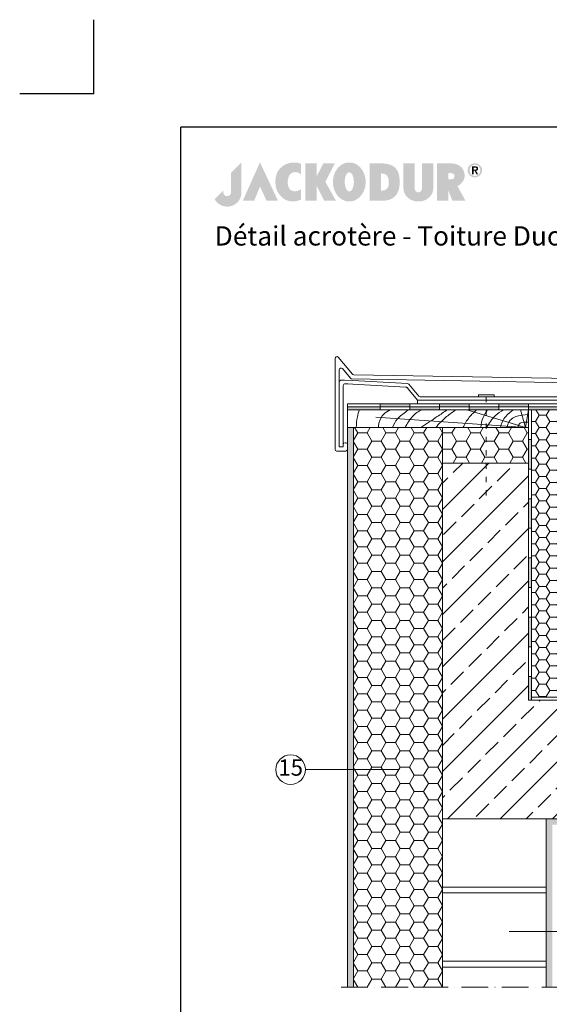
# Model space of a CAD drawing. Units: millimetres. Extents: x -100 to 1585, y -100 to 2200.
# Drawn here: x -100 to 614, y 872 to 2200 of the extents above; entities that cross this region are included whole.
import ezdxf

# ---------------------------------------------------------------- set-up
doc = ezdxf.new("R2010")
doc.units = ezdxf.units.MM
doc.linetypes.add('ACAD_ISO03W100', pattern=[30, 12, -18])
doc.linetypes.add('ACAD_ISO10W100', pattern=[18, 12, -3, 0, -3])
doc.layers.get('0').update_dxf_attribs({"lineweight": 25})
for name, color, linetype, lineweight in [('Construction', 7, 'Continuous', 18), ('Legend FR', 7, 'Continuous', 20), ('Legend FR @ 1', 7, 'Continuous', 20), ('Texture', 7, 'Continuous', 18)]:
    doc.layers.add(name, color=color, linetype=linetype, lineweight=lineweight)
doc.styles.add('Beschriftung', font='arial.ttf', dxfattribs={"height": 22})
pattern_1 = [(0, (-254.031, 4348.2), (19.05, 10.998523), [12.7, -25.4]), (120, (-254.031, 4348.2), (-19.05, 10.998523), [12.7, -25.4]), (60, (-254.031, 4348.2), (4e-08, 21.997045), [-25.4, 12.7])]
pattern_2 = [(0, (-261.167, 1344.3374), (3.175, 6.35), [0, -6.35])]

# ---------------------------------------------------------------- blocks, each defined once
blk = doc.blocks.new('A$C776A1067')
at = {"linetype": 'Continuous', "lineweight": 5, "true_color": 0x7c6eb0}
h = blk.add_hatch(color=183, dxfattribs=at)
h.dxf.hatch_style = 1
h.paths.add_polyline_path([(283, 468), (172, 357), (172, 152), (172, 147), (171, 142), (170, 138), (169, 134), (167, 130), (165, 127), (163, 124), (160, 121), (157, 119), (154, 117), (150, 115), (147, 114), (143, 113), (140, 112), (136, 111), (132, 111), (128, 111), (125, 112), (121, 112), (117, 113), (114, 115), (110, 116), (107, 118), (104, 121), (102, 123), (99, 126), (97, 130), (95, 133), (94, 137), (93, 142), (92, 146), (92, 151), (92, 156), (92, 161), (92, 166), (92, 170), (0, 78), (2, 74), (4, 70), (7, 67), (9, 63), (12, 59), (15, 56), (18, 52), (21, 49), (24, 45), (27, 42), (31, 39), (34, 36), (38, 32), (42, 29), (46, 27), (50, 24), (54, 21), (59, 19), (64, 16), (68, 14), (73, 12), (78, 10), (83, 8), (89, 7), (94, 5), (100, 4), (106, 3), (112, 2), (118, 1), (124, 0), (131, 0), (137, 0), (144, 0), (151, 1), (158, 2), (165, 3), (172, 5), (179, 7), (185, 9), (192, 12), (198, 15), (205, 18), (211, 21), (217, 25), (222, 29), (228, 33), (233, 38), (239, 43), (243, 48), (248, 53), (253, 59), (257, 65), (261, 70), (265, 77), (268, 83), (271, 89), (274, 96), (276, 103), (278, 110), (280, 117), (281, 124), (282, 131), (283, 139), (283, 146)])
h.paths.add_polyline_path([(479, 468), (298, 63), (418, 63), (479, 211), (548, 63), (668, 63)])
h.paths.add_polyline_path([(774, 276), (774, 282), (775, 287), (776, 292), (777, 297), (778, 302), (779, 307), (781, 311), (783, 316), (784, 320), (787, 325), (789, 329), (791, 333), (793, 337), (796, 340), (799, 343), (802, 346), (804, 349), (808, 351), (811, 353), (814, 355), (818, 357), (821, 359), (825, 360), (829, 361), (833, 362), (837, 363), (841, 363), (845, 364), (849, 364), (853, 364), (857, 364), (861, 363), (865, 363), (869, 362), (873, 361), (877, 360), (881, 359), (885, 357), (889, 356), (893, 354), (896, 352), (900, 350), (903, 348), (907, 345), (910, 343), (913, 340), (913, 451), (908, 453), (904, 456), (899, 458), (893, 459), (888, 461), (882, 462), (876, 464), (870, 465), (864, 465), (858, 466), (851, 466), (845, 466), (838, 466), (831, 466), (825, 466), (818, 465), (811, 464), (804, 463), (797, 462), (791, 460), (784, 458), (777, 456), (771, 455), (764, 452), (758, 450), (752, 447), (746, 444), (740, 441), (734, 438), (729, 435), (724, 431), (719, 427), (713, 423), (708, 418), (703, 414), (698, 409), (694, 404), (689, 400), (685, 395), (681, 391), (678, 386), (674, 381), (671, 376), (668, 372), (665, 367), (662, 362), (660, 357), (658, 352), (656, 347), (654, 342), (652, 336), (650, 331), (649, 326), (648, 320), (646, 315), (645, 309), (645, 303), (644, 298), (643, 292), (643, 286), (642, 279), (642, 273), (642, 267), (642, 260), (642, 253), (642, 247), (643, 240), (643, 233), (644, 227), (645, 220), (646, 214), (647, 208), (649, 201), (650, 195), (652, 189), (654, 184), (656, 178), (659, 172), (661, 167), (663, 161), (666, 156), (669, 150), (672, 145), (676, 140), (679, 135), (683, 130), (686, 125), (690, 120), (694, 116), (699, 111), (703, 107), (708, 102), (712, 98), (717, 94), (722, 90), (727, 86), (733, 82), (738, 79), (743, 75), (749, 72), (754, 70), (760, 67), (766, 65), (772, 63), (777, 61), (783, 59), (789, 58), (795, 57), (801, 56), (807, 55), (813, 55), (820, 54), (826, 54), (832, 54), (838, 54), (844, 55), (850, 56), (856, 56), (862, 58), (868, 59), (874, 60), (879, 62), (885, 64), (891, 66), (896, 68), (902, 70), (907, 72), (913, 75), (913, 184), (908, 181), (904, 178), (899, 176), (895, 174), (890, 171), (885, 169), (881, 168), (876, 166), (872, 165), (867, 164), (862, 163), (858, 163), (854, 162), (849, 162), (845, 162), (841, 162), (837, 163), (833, 163), (828, 164), (825, 165), (821, 166), (817, 168), (814, 169), (810, 171), (807, 173), (804, 175), (801, 178), (798, 180), (795, 183), (792, 186), (790, 190), (788, 193), (786, 196), (784, 200), (782, 204), (781, 208), (779, 212), (778, 216), (777, 221), (776, 225), (775, 230), (774, 235), (774, 240), (773, 245), (773, 250), (773, 256), (773, 261), (773, 266), (773, 271)])
h.paths.add_polyline_path([(1271, 457), (1149, 457), (1078, 319), (1078, 457), (959, 457), (959, 63), (1078, 63), (1078, 223), (1158, 63), (1281, 63), (1170, 262)])
h.paths.add_polyline_path([(1593, 219), (1594, 229), (1595, 239), (1596, 250), (1596, 260), (1596, 271), (1595, 281), (1594, 292), (1593, 302), (1591, 312), (1588, 322), (1586, 331), (1582, 340), (1579, 350), (1575, 359), (1571, 367), (1566, 376), (1562, 384), (1557, 391), (1551, 399), (1545, 406), (1539, 413), (1533, 419), (1527, 425), (1520, 431), (1513, 437), (1506, 442), (1498, 446), (1491, 450), (1483, 454), (1475, 457), (1466, 460), (1458, 462), (1449, 464), (1441, 465), (1432, 466), (1423, 466), (1414, 466), (1406, 465), (1397, 464), (1388, 462), (1380, 460), (1372, 457), (1364, 454), (1356, 450), (1348, 446), (1341, 442), (1333, 437), (1327, 431), (1320, 425), (1313, 419), (1307, 413), (1301, 406), (1295, 399), (1290, 391), (1285, 384), (1280, 376), (1275, 367), (1271, 359), (1267, 350), (1264, 340), (1261, 331), (1258, 322), (1256, 312), (1254, 302), (1252, 292), (1251, 281), (1251, 271), (1250, 260), (1251, 250), (1251, 239), (1252, 229), (1254, 219), (1256, 209), (1258, 199), (1261, 189), (1264, 180), (1267, 171), (1271, 162), (1275, 153), (1280, 145), (1285, 137), (1290, 129), (1295, 121), (1301, 114), (1307, 107), (1313, 101), (1320, 95), (1327, 89), (1333, 84), (1341, 79), (1348, 74), (1356, 70), (1364, 66), (1372, 63), (1380, 60), (1388, 58), (1397, 56), (1406, 55), (1414, 54), (1423, 54), (1432, 54), (1441, 55), (1449, 56), (1458, 58), (1466, 60), (1475, 63), (1483, 66), (1491, 70), (1498, 74), (1506, 79), (1513, 84), (1520, 89), (1527, 95), (1533, 101), (1539, 107), (1545, 114), (1551, 121), (1557, 129), (1562, 137), (1566, 145), (1571, 153), (1575, 162), (1579, 171), (1582, 180), (1586, 189), (1588, 199), (1591, 209)])
h.paths.add_polyline_path([(1379, 222), (1378, 226), (1377, 231), (1376, 236), (1376, 241), (1375, 246), (1375, 251), (1375, 256), (1375, 261), (1375, 266), (1375, 271), (1375, 277), (1376, 282), (1376, 286), (1377, 291), (1378, 296), (1379, 300), (1380, 305), (1381, 309), (1382, 314), (1383, 318), (1384, 322), (1386, 326), (1387, 329), (1389, 333), (1391, 336), (1392, 339), (1394, 342), (1396, 345), (1398, 348), (1400, 350), (1402, 352), (1404, 354), (1407, 356), (1409, 358), (1411, 359), (1414, 360), (1416, 361), (1418, 362), (1421, 362), (1423, 362), (1426, 362), (1428, 362), (1431, 361), (1433, 360), (1435, 359), (1438, 358), (1440, 356), (1442, 354), (1444, 352), (1446, 350), (1448, 348), (1450, 345), (1452, 342), (1454, 339), (1456, 336), (1457, 333), (1459, 329), (1460, 326), (1462, 322), (1463, 318), (1464, 314), (1466, 309), (1467, 305), (1468, 300), (1469, 296), (1469, 291), (1470, 286), (1471, 282), (1471, 277), (1471, 271), (1472, 266), (1472, 261), (1472, 256), (1471, 251), (1471, 246), (1471, 241), (1470, 236), (1469, 231), (1469, 226), (1468, 222), (1467, 217), (1466, 213), (1464, 209), (1463, 205), (1462, 200), (1460, 197), (1459, 193), (1457, 189), (1456, 186), (1454, 183), (1452, 180), (1450, 177), (1448, 175), (1446, 172), (1444, 170), (1442, 168), (1440, 166), (1438, 164), (1435, 163), (1433, 162), (1431, 161), (1428, 160), (1426, 160), (1423, 160), (1421, 160), (1418, 160), (1416, 161), (1414, 162), (1411, 163), (1409, 164), (1407, 166), (1404, 168), (1402, 170), (1400, 172), (1398, 175), (1396, 177), (1394, 180), (1392, 183), (1391, 186), (1389, 189), (1387, 193), (1386, 197), (1384, 200), (1383, 205), (1382, 209), (1381, 213), (1380, 217)], flags=16)
h.paths.add_polyline_path([(1905, 108), (1910, 112), (1914, 117), (1917, 121), (1921, 126), (1924, 131), (1928, 136), (1931, 141), (1933, 147), (1936, 152), (1938, 158), (1941, 164), (1943, 169), (1945, 175), (1946, 181), (1948, 188), (1949, 194), (1951, 200), (1952, 207), (1953, 213), (1953, 220), (1954, 226), (1955, 233), (1955, 240), (1955, 247), (1955, 254), (1956, 261), (1955, 273), (1955, 284), (1954, 295), (1953, 306), (1952, 317), (1950, 327), (1948, 337), (1945, 346), (1942, 355), (1939, 364), (1935, 372), (1932, 380), (1927, 387), (1922, 394), (1917, 401), (1911, 407), (1905, 413), (1899, 419), (1892, 424), (1884, 429), (1877, 433), (1868, 438), (1860, 441), (1850, 444), (1840, 447), (1830, 450), (1819, 452), (1808, 454), (1796, 455), (1784, 456), (1771, 457), (1757, 457), (1757, 457), (1639, 457), (1639, 63), (1757, 63), (1769, 64), (1779, 64), (1789, 64), (1797, 64), (1805, 64), (1812, 65), (1819, 66), (1825, 67), (1831, 68), (1837, 69), (1843, 71), (1849, 73), (1855, 76), (1861, 79), (1868, 82), (1875, 86), (1881, 89), (1886, 93), (1891, 96), (1896, 100), (1901, 104)])
h.paths.add_polyline_path([(1757, 169), (1757, 350), (1766, 350), (1775, 349), (1779, 349), (1783, 348), (1787, 348), (1791, 347), (1795, 345), (1799, 344), (1803, 342), (1807, 340), (1811, 337), (1815, 334), (1819, 330), (1823, 326), (1825, 324), (1827, 321), (1829, 318), (1830, 315), (1832, 312), (1833, 308), (1834, 304), (1835, 300), (1836, 296), (1837, 291), (1838, 286), (1838, 282), (1839, 277), (1839, 272), (1840, 267), (1840, 262), (1840, 257), (1840, 252), (1840, 247), (1840, 242), (1839, 238), (1839, 233), (1838, 229), (1838, 225), (1837, 220), (1836, 217), (1835, 213), (1835, 210), (1834, 207), (1832, 205), (1831, 202), (1830, 200), (1828, 197), (1826, 195), (1824, 192), (1821, 189), (1819, 187), (1817, 185), (1815, 183), (1812, 181), (1810, 180), (1808, 178), (1806, 177), (1803, 176), (1801, 175), (1799, 174), (1796, 173), (1794, 172), (1790, 171), (1785, 170), (1781, 170), (1776, 169), (1767, 169)], flags=16)
h.paths.add_polyline_path([(2115, 188), (2115, 457), (1996, 457), (1996, 185), (1996, 185), (1997, 179), (1997, 173), (1998, 167), (2000, 161), (2001, 155), (2003, 150), (2006, 144), (2008, 138), (2011, 132), (2014, 127), (2018, 121), (2022, 116), (2026, 111), (2030, 106), (2035, 101), (2040, 96), (2045, 91), (2050, 87), (2056, 83), (2062, 79), (2068, 75), (2075, 72), (2081, 69), (2088, 66), (2096, 63), (2103, 61), (2111, 59), (2119, 57), (2127, 56), (2136, 55), (2144, 54), (2153, 54), (2162, 54), (2171, 55), (2179, 56), (2187, 57), (2195, 59), (2203, 61), (2210, 63), (2218, 66), (2225, 68), (2231, 72), (2238, 75), (2244, 79), (2250, 83), (2256, 87), (2261, 91), (2267, 96), (2272, 101), (2276, 105), (2280, 110), (2284, 116), (2288, 121), (2292, 127), (2295, 132), (2298, 138), (2301, 144), (2303, 149), (2305, 155), (2306, 161), (2308, 167), (2309, 173), (2309, 179), (2310, 185), (2310, 185), (2310, 457), (2191, 457), (2191, 186), (2191, 183), (2190, 180), (2190, 177), (2189, 174), (2187, 171), (2185, 168), (2183, 166), (2181, 163), (2178, 161), (2176, 158), (2174, 157), (2171, 156), (2169, 155), (2167, 154), (2165, 153), (2164, 153), (2162, 152), (2159, 152), (2157, 152), (2155, 151), (2153, 151), (2151, 151), (2148, 152), (2146, 152), (2144, 152), (2140, 153), (2138, 154), (2136, 155), (2134, 156), (2132, 158), (2128, 160), (2127, 162), (2125, 163), (2124, 164), (2122, 167), (2120, 170), (2119, 173), (2117, 176), (2116, 179), (2116, 182), (2115, 185)])
h.paths.add_polyline_path([(2591, 231), (2594, 234), (2598, 237), (2601, 240), (2604, 243), (2607, 246), (2611, 250), (2613, 253), (2616, 257), (2619, 260), (2622, 264), (2624, 268), (2626, 271), (2629, 275), (2631, 279), (2632, 283), (2634, 286), (2636, 290), (2637, 294), (2638, 298), (2640, 302), (2641, 306), (2641, 310), (2642, 314), (2642, 318), (2643, 322), (2643, 326), (2642, 332), (2642, 338), (2641, 344), (2640, 350), (2639, 356), (2638, 362), (2636, 368), (2634, 374), (2632, 380), (2629, 385), (2626, 391), (2623, 396), (2620, 401), (2616, 407), (2612, 411), (2608, 416), (2603, 421), (2598, 425), (2593, 429), (2587, 433), (2581, 436), (2575, 440), (2568, 443), (2561, 446), (2554, 448), (2546, 450), (2538, 452), (2530, 454), (2521, 455), (2512, 456), (2502, 457), (2492, 457), (2351, 457), (2351, 63), (2351, 63), (2469, 63), (2469, 174), (2513, 63), (2515, 63), (2651, 63), (2567, 215), (2571, 217), (2575, 220), (2579, 222), (2583, 225), (2587, 228)])
h.paths.add_polyline_path([(2469, 287), (2469, 357), (2477, 356), (2484, 356), (2490, 356), (2497, 355), (2502, 354), (2508, 353), (2510, 352), (2513, 351), (2515, 351), (2517, 350), (2519, 349), (2521, 348), (2523, 347), (2525, 345), (2526, 344), (2528, 342), (2529, 341), (2530, 339), (2531, 337), (2532, 336), (2533, 334), (2534, 332), (2534, 329), (2534, 327), (2535, 325), (2535, 322), (2535, 319), (2534, 317), (2534, 314), (2534, 312), (2533, 310), (2532, 307), (2531, 305), (2531, 303), (2530, 302), (2528, 300), (2527, 299), (2525, 297), (2524, 296), (2522, 295), (2520, 294), (2518, 293), (2516, 292), (2514, 291), (2511, 291), (2509, 290), (2504, 289), (2498, 288), (2491, 288), (2485, 287), (2477, 287)], flags=16)
h.paths.add_polyline_path([(2822, 411), (2821, 414), (2819, 418), (2817, 421), (2815, 424), (2813, 427), (2811, 430), (2809, 432), (2806, 435), (2804, 438), (2801, 440), (2799, 442), (2795, 444), (2792, 446), (2789, 448), (2786, 450), (2783, 451), (2780, 452), (2776, 454), (2773, 455), (2769, 456), (2765, 456), (2762, 457), (2758, 457), (2754, 458), (2751, 458), (2747, 458), (2743, 457), (2739, 457), (2736, 456), (2732, 456), (2729, 455), (2725, 454), (2722, 452), (2718, 451), (2715, 450), (2712, 448), (2709, 446), (2706, 444), (2703, 442), (2700, 440), (2697, 438), (2695, 435), (2692, 432), (2690, 430), (2688, 427), (2686, 424), (2684, 421), (2682, 418), (2680, 414), (2679, 411), (2678, 407), (2677, 403), (2676, 400), (2675, 396), (2675, 392), (2674, 388), (2674, 384), (2674, 379), (2675, 375), (2675, 371), (2676, 367), (2677, 363), (2678, 360), (2679, 356), (2680, 353), (2682, 349), (2684, 346), (2686, 343), (2688, 340), (2690, 337), (2692, 334), (2695, 332), (2697, 329), (2700, 327), (2703, 325), (2706, 322), (2709, 320), (2712, 319), (2715, 317), (2718, 316), (2722, 314), (2725, 313), (2729, 312), (2732, 311), (2736, 310), (2739, 310), (2743, 309), (2747, 309), (2751, 309), (2754, 309), (2758, 309), (2762, 310), (2765, 310), (2769, 311), (2773, 312), (2776, 313), (2780, 314), (2783, 316), (2786, 317), (2789, 319), (2792, 320), (2795, 322), (2799, 325), (2801, 327), (2804, 329), (2806, 332), (2809, 334), (2811, 337), (2813, 340), (2815, 343), (2817, 346), (2819, 349), (2821, 353), (2822, 356), (2823, 360), (2825, 363), (2825, 367), (2826, 371), (2827, 375), (2827, 379), (2827, 384), (2827, 388), (2827, 392), (2826, 396), (2825, 400), (2825, 403), (2823, 407)])
h.paths.add_polyline_path([(2803, 404), (2804, 401), (2805, 399), (2806, 396), (2806, 393), (2806, 390), (2807, 387), (2807, 384), (2807, 380), (2806, 377), (2806, 374), (2806, 371), (2805, 368), (2804, 365), (2803, 363), (2802, 360), (2801, 357), (2800, 355), (2799, 352), (2797, 350), (2795, 348), (2794, 345), (2792, 343), (2790, 341), (2788, 339), (2786, 338), (2784, 336), (2782, 334), (2780, 333), (2777, 331), (2775, 330), (2772, 329), (2770, 328), (2767, 327), (2765, 327), (2762, 326), (2759, 325), (2756, 325), (2754, 325), (2751, 325), (2748, 325), (2745, 325), (2742, 325), (2739, 326), (2737, 327), (2734, 327), (2731, 328), (2729, 329), (2726, 330), (2724, 331), (2721, 333), (2719, 334), (2717, 336), (2715, 338), (2713, 339), (2711, 341), (2709, 343), (2707, 345), (2706, 348), (2704, 350), (2703, 352), (2701, 355), (2700, 357), (2699, 360), (2698, 363), (2697, 365), (2696, 368), (2696, 371), (2695, 374), (2695, 377), (2695, 380), (2694, 384), (2695, 387), (2695, 390), (2695, 393), (2696, 396), (2696, 399), (2697, 401), (2698, 404), (2699, 407), (2700, 409), (2701, 412), (2703, 414), (2704, 417), (2706, 419), (2707, 421), (2709, 423), (2711, 425), (2713, 427), (2715, 429), (2717, 431), (2719, 432), (2721, 434), (2724, 435), (2726, 436), (2729, 437), (2731, 438), (2734, 439), (2737, 440), (2739, 441), (2742, 441), (2745, 441), (2748, 442), (2751, 442), (2754, 442), (2756, 441), (2759, 441), (2762, 441), (2765, 440), (2767, 439), (2770, 438), (2772, 437), (2775, 436), (2777, 435), (2780, 434), (2782, 432), (2784, 431), (2786, 429), (2788, 427), (2790, 425), (2792, 423), (2794, 421), (2795, 419), (2797, 417), (2799, 414), (2800, 412), (2801, 409), (2802, 407)], flags=16)
h.paths.add_polyline_path([(2785, 407), (2785, 404), (2785, 401), (2785, 398), (2785, 395), (2784, 393), (2783, 391), (2782, 389), (2781, 387), (2780, 385), (2779, 384), (2777, 383), (2775, 382), (2774, 381), (2772, 380), (2770, 379), (2768, 379), (2765, 379), (2763, 378), (2785, 342), (2768, 342), (2748, 378), (2737, 378), (2737, 342), (2721, 342), (2721, 425), (2752, 425), (2756, 425), (2760, 425), (2763, 425), (2766, 424), (2769, 423), (2772, 422), (2774, 421), (2777, 420), (2778, 418), (2780, 416), (2782, 414), (2783, 412), (2784, 410)], flags=0)
h.paths.add_polyline_path([(2768, 404), (2769, 402), (2768, 400), (2768, 399), (2768, 397), (2767, 396), (2767, 395), (2766, 394), (2765, 393), (2764, 392), (2763, 392), (2761, 391), (2760, 391), (2759, 391), (2755, 390), (2752, 390), (2737, 390), (2737, 412), (2751, 412), (2754, 412), (2757, 412), (2759, 412), (2760, 411), (2761, 411), (2763, 410), (2764, 410), (2765, 409), (2766, 408), (2767, 407), (2768, 406), (2768, 405)], flags=0)
h.paths.add_polyline_path([(2784, 393), (2785, 395), (2785, 398), (2785, 401), (2785, 404), (2785, 407), (2784, 410), (2783, 412), (2782, 414), (2780, 416), (2778, 418), (2777, 420), (2774, 421), (2772, 422), (2769, 423), (2766, 424), (2763, 425), (2760, 425), (2756, 425), (2752, 425), (2721, 425), (2721, 342), (2737, 342), (2737, 378), (2748, 378), (2768, 342), (2785, 342), (2763, 378), (2765, 379), (2768, 379), (2770, 379), (2772, 380), (2774, 381), (2775, 382), (2777, 383), (2779, 384), (2780, 385), (2781, 387), (2782, 389), (2783, 391)], flags=0)
h = blk.add_hatch(color=183, dxfattribs=at)
h.dxf.hatch_style = 1
h.paths.add_polyline_path([(2785, 404), (2785, 407), (2784, 410), (2783, 412), (2782, 414), (2780, 416), (2778, 418), (2777, 420), (2774, 421), (2772, 422), (2769, 423), (2766, 424), (2763, 425), (2760, 425), (2756, 425), (2752, 425), (2721, 425), (2721, 342), (2737, 342), (2737, 378), (2748, 378), (2768, 342), (2785, 342), (2763, 378), (2765, 379), (2768, 379), (2770, 379), (2772, 380), (2774, 381), (2775, 382), (2777, 383), (2779, 384), (2780, 385), (2781, 387), (2782, 389), (2783, 391), (2784, 393), (2785, 395), (2785, 398), (2785, 401)])
h.paths.add_polyline_path([(2737, 412), (2751, 412), (2754, 412), (2757, 412), (2759, 412), (2760, 411), (2761, 411), (2763, 410), (2764, 410), (2765, 409), (2766, 408), (2767, 407), (2768, 406), (2768, 405), (2768, 404), (2769, 402), (2768, 400), (2768, 399), (2768, 397), (2767, 396), (2767, 395), (2766, 394), (2765, 393), (2764, 392), (2763, 392), (2761, 391), (2760, 391), (2759, 391), (2755, 390), (2752, 390), (2737, 390)], flags=16)
blk = doc.blocks.new('A$C4AEF4499')
at = {"layer": 'Legend FR'}
blk.add_circle((20, 20), 20, dxfattribs=at)
at = {"layer": 'Legend FR @ 1', "insert": (20, 20), "char_height": 22, "width": 30.063, "attachment_point": 5, "style": 'Beschriftung'}
blk.add_mtext('15', dxfattribs=at)

msp = doc.modelspace()

# ---------------------------------------------------------------- hatches: boundary and pattern name
at = {"layer": 'Construction'}
h = msp.add_hatch(color=256, dxfattribs=at)
h.dxf.hatch_style = 1
h.paths.add_polyline_path([(385.8, 1677.8), (341.8, 1677.8), (341.8, 1673.8), (385.8, 1673.8)])
h.paths.add_polyline_path([(425.8, 1681.8), (385.8, 1681.8), (385.8, 1677.8), (425.8, 1677.8)])
h.paths.add_polyline_path([(465.8, 1677.8), (425.8, 1677.8), (425.8, 1673.8), (465.8, 1673.8)])
h.paths.add_polyline_path([(505.8, 1681.8), (465.8, 1681.8), (465.8, 1677.8), (505.8, 1677.8)])
h.paths.add_polyline_path([(528.9, 1677.8), (505.8, 1677.8), (505.8, 1673.8), (528.9, 1673.8)])
h.paths.add_polyline_path([(545.8, 1677.7), (528.9, 1677.8), (528.9, 1673.8), (545.8, 1673.8)])
h.paths.add_polyline_path([(585.8, 1681.8), (545.8, 1681.8), (545.8, 1677.7), (585.8, 1677.7)])
h.paths.add_polyline_path([(633.7, 1677.7), (629.8, 1677.7), (589.8, 1677.7), (585.8, 1677.7), (585.8, 1673.8), (589.8, 1673.8), (629.8, 1673.8)])
h.paths.add_polyline_path([(637.8, 1673.8), (637.8, 1681.8), (633.8, 1677.8), (633.8, 1673.8), (633.8, 1649), (637.8, 1649)])
h.paths.add_polyline_path([(633.8, 1649), (629.8, 1649), (629.8, 1609), (633.8, 1609)])
h.paths.add_polyline_path([(637.8, 1609), (633.8, 1609), (633.8, 1569), (637.8, 1569)])
h.paths.add_polyline_path([(633.8, 1569), (629.8, 1569), (629.8, 1529), (633.8, 1529)])
h.paths.add_polyline_path([(589.8, 1633.8), (585.8, 1633.8), (585.8, 1593.8), (589.8, 1593.8)])
h.paths.add_polyline_path([(589.8, 1553.8), (585.8, 1553.8), (585.8, 1513.8), (589.8, 1513.8)])
h.paths.add_polyline_path([(589.8, 1473.8), (585.8, 1473.8), (585.8, 1433.8), (589.8, 1433.8)])
h.paths.add_polyline_path([(589.8, 1393.8), (585.8, 1393.8), (585.8, 1353.8), (589.8, 1353.8)])
h.paths.add_polyline_path([(589.8, 1313.8), (585.8, 1313.8), (585.8, 1281.8), (589.8, 1281.8), (589.8, 1285.8)])
h.paths.add_polyline_path([(637.8, 1529), (633.8, 1529), (633.8, 1489), (637.8, 1489)])
h.paths.add_polyline_path([(633.8, 1489), (629.8, 1489), (629.8, 1445.7), (633.8, 1447.3)])
h.paths.add_polyline_path([(639, 1447.8), (637.8, 1449), (633.8, 1447.3), (636.2, 1445), (653.7, 1427.5), (656.5, 1430.3)])
h.paths.add_polyline_path([(653.7, 1427.5), (650.9, 1424.7), (679.2, 1396.4), (682, 1399.3)])
h.paths.add_polyline_path([(684.8, 1402.1), (682, 1399.3), (711.5, 1369.8), (713.1, 1373.8)])
h.paths.add_polyline_path([(745.8, 1369.8), (711.5, 1369.8), (709.8, 1365.8), (745.8, 1365.8)])
h.paths.add_polyline_path([(669.8, 1285.8), (629.8, 1285.8), (629.8, 1281.8), (669.8, 1281.8)])
h.paths.add_polyline_path([(749.8, 1285.8), (709.8, 1285.8), (709.8, 1281.8), (749.8, 1281.8)])
h.paths.add_polyline_path([(829.8, 1285.8), (789.8, 1285.8), (789.8, 1281.8), (829.8, 1281.8)])
h.paths.add_polyline_path([(785.8, 1373.8), (745.8, 1373.8), (745.8, 1369.8), (785.8, 1369.8)])
h.paths.add_polyline_path([(825.8, 1369.8), (785.8, 1369.8), (785.8, 1365.8), (825.8, 1365.8)])
h.paths.add_polyline_path([(865.8, 1373.8), (825.8, 1373.8), (825.8, 1369.8), (865.8, 1369.8)])
h.paths.add_polyline_path([(905.8, 1369.8), (865.8, 1369.8), (865.8, 1365.8), (905.8, 1365.8)])
h.paths.add_polyline_path([(945.8, 1373.8), (905.8, 1373.8), (905.8, 1369.8), (945.8, 1369.8)])
h.paths.add_polyline_path([(985.8, 1369.8), (945.8, 1369.8), (945.8, 1365.8), (985.8, 1365.8)])
h.paths.add_polyline_path([(909.8, 1285.8), (869.8, 1285.8), (869.8, 1281.8), (909.8, 1281.8)])
h.paths.add_polyline_path([(989.8, 1285.8), (949.8, 1285.8), (949.8, 1281.8), (989.8, 1281.8)])
h.paths.add_polyline_path([(1069.8, 1285.8), (1029.8, 1285.8), (1029.8, 1281.8), (1069.8, 1281.8)])
h.paths.add_polyline_path([(1149.8, 1285.8), (1109.8, 1285.8), (1109.8, 1281.8), (1145.8, 1281.8), (1149.8, 1281.8)])
h.paths.add_polyline_path([(1225.8, 1285.8), (1189.8, 1285.8), (1189.8, 1281.8), (1225.8, 1281.8)])
h.paths.add_polyline_path([(1025.8, 1373.8), (985.8, 1373.8), (985.8, 1369.8), (1025.8, 1369.8)])
h.paths.add_polyline_path([(1065.8, 1369.8), (1025.8, 1369.8), (1025.8, 1365.8), (1065.8, 1365.8)])
h.paths.add_polyline_path([(1105.8, 1373.8), (1065.8, 1373.8), (1065.8, 1369.8), (1105.8, 1369.8)])
h.paths.add_polyline_path([(1145.8, 1369.8), (1105.8, 1369.8), (1105.8, 1365.8), (1145.8, 1365.8)])
h.paths.add_polyline_path([(1185.8, 1373.8), (1145.8, 1373.8), (1145.8, 1369.8), (1185.8, 1369.8)])
h.paths.add_polyline_path([(1225.8, 1369.8), (1185.8, 1369.8), (1185.8, 1365.8), (1225.8, 1365.8)])
at = {"layer": 'Texture'}
h = msp.add_hatch(dxfattribs=at)
h.set_pattern_fill('HONEY', color=256, scale=3)
h.paths.add_polyline_path([(629.8, 1673.8), (589.8, 1673.8), (589.8, 1429.1), (589.8, 1285.8), (629.8, 1285.8), (629.8, 1413.3)])
h = msp.add_hatch(dxfattribs=at)
h.set_pattern_fill('DOTS', color=256, scale=4, style=0)
h.set_pattern_definition(pattern_2)
h.paths.add_polyline_path([(349.8, 1649.8), (341.8, 1649.8), (341.8, 894.6), (349.8, 894.6)])
h = msp.add_hatch(dxfattribs=at)
h.set_pattern_fill('HONEY', color=256, scale=4)
h.set_pattern_definition(pattern_1)
h.paths.add_polyline_path([(469.8, 1649.8), (421.8, 1649.8), (357.8, 1649.8), (349.8, 1649.8), (349.8, 894.6), (469.8, 894.6), (469.8, 934.6), (469.8, 936.2), (469.8, 1028.2), (469.8, 1029.8), (469.8, 1121.8), (469.8, 1281.8), (469.8, 1342.9)])
h = msp.add_hatch(dxfattribs=at)
h.set_pattern_fill('HONEY', color=256, scale=4)
h.set_pattern_definition(pattern_1)
h.paths.add_polyline_path([(585.8, 1649.8), (528.9, 1649.8), (528.9, 1601.8), (585.8, 1601.8)])
h.paths.add_polyline_path([(528.9, 1649.8), (469.8, 1649.8), (469.8, 1601.8), (528.9, 1601.8)])
h = msp.add_hatch(dxfattribs=at)
h.set_pattern_fill('JIS_STN_2.5', color=256, scale=20)
h.set_pattern_definition([(45, (-254.03, 2724.48), (-35.3553, 35.3553), []), (45, (-218.73, 2724.48), (-35.3553, 35.3553), [24, -10])])
h.paths.add_polyline_path([(628.1, 1281.8), (585.8, 1281.8), (585.8, 1285.8), (585.8, 1429.1), (585.8, 1601.8), (469.8, 1601.8), (469.8, 1342.9), (469.8, 1281.8), (469.8, 1121.8), (713.5, 1121.8)])
h.paths.add_polyline_path([(1225.8, 1281.8), (1145.8, 1281.8), (628.1, 1281.8), (713.5, 1121.8), (1225.8, 1121.8)])
h = msp.add_hatch(dxfattribs=at)
h.set_pattern_fill('DOTS', color=256, scale=4, style=0)
h.set_pattern_definition(pattern_2)
h.paths.add_polyline_path([(617.8, 1049.8), (609.8, 1051.1), (609.8, 1029.8), (609.8, 1021.8), (609.8, 936.2), (609.8, 934.6), (609.8, 894.6), (617.8, 894.6)])
h.paths.add_polyline_path([(617.8, 1113.8), (717.8, 1113.8), (713.5, 1121.8), (609.8, 1121.8), (609.8, 1051.1), (617.8, 1049.8)])
h.paths.add_polyline_path([(1225.8, 1121.8), (713.5, 1121.8), (717.8, 1113.8), (1225.8, 1113.8)])

# ---------------------------------------------------------------- linework, layer by layer
for p, q in [((0, 2100), (0, 2200)), ((0, 2100), (-100, 2100)), ((1440, 2055), (117, 2055)), ((117, 45), (117, 2055))]:
    msp.add_line(p, q)
at = {"layer": 'Construction'}
for p, q in [((325, 1673.8), (325, 1743.1)), ((348.4, 1721.9), (329.3, 1744.7)), ((330.6, 1722.4), (330.6, 1727.7)), ((345.7, 1716.3), (334.9, 1729.3)), ((330.6, 1711.2), (330.6, 1722.4)), ((347.5, 1715.4), (741.9, 1708.5)), ((350.2, 1721), (747.5, 1714)), ((330.6, 1673.8), (330.6, 1711.2)), ((333, 1713.6), (338, 1713.6)), ((336.2, 1673.8), (336.2, 1706.4)), ((338, 1713.6), (349, 1713)), ((338.7, 1708.8), (342.3, 1708.6)), ((342.3, 1708.6), (349, 1708.2)), ((349, 1713), (422.9, 1709.1)), ((349, 1708.2), (420.5, 1704.4)), ((425.4, 1699.8), (422.2, 1703.6)), ((437.9, 1692.3), (424.6, 1708.2)), ((429.1, 1702.8), (428.1, 1704)), ((436.4, 1686.6), (425.4, 1699.8)), ((439.7, 1691.4), (574.8, 1691.4)), ((528.9, 1693.8), (518.5, 1693.8)), ((518.5, 1693.8), (518.5, 1691.4)), ((528.9, 1693.8), (532.9, 1693.8)), ((532.9, 1693.8), (536.9, 1693.8)), ((536.9, 1693.8), (539.3, 1693.8)), ((539.3, 1693.8), (539.3, 1691.4)), ((574.8, 1691.4), (654.9, 1691.4)), ((325, 1673.8), (325, 1649.8)), ((330.6, 1673.8), (330.6, 1649.8)), ((336.2, 1673.8), (336.2, 1649.8)), ((436.4, 1681.8), (341.8, 1681.8)), ((341.8, 1681.8), (341.8, 1673.8)), ((341.8, 1677.8), (589.8, 1677.7)), ((581.8, 1673.8), (341.8, 1673.8)), ((341.8, 1673.8), (585.8, 1673.8)), ((341.8, 1673.8), (341.8, 894.6)), ((385.8, 1673.8), (385.8, 1681.8)), ((425.8, 1673.8), (425.8, 1681.8)), ((438.6, 1686.6), (436.4, 1686.6)), ((436.4, 1686.6), (436.4, 1681.8)), ((436.4, 1681.8), (593.8, 1681.8)), ((470.2, 1686.6), (438.6, 1686.6)), ((465.8, 1673.8), (465.8, 1681.8)), ((470.2, 1686.6), (575.6, 1686.6)), ((581.8, 1649.8), (502.9, 1673.8)), ((505.8, 1673.8), (505.8, 1681.8)), ((545.8, 1673.8), (545.8, 1681.8)), ((545.8, 1673.8), (545.8, 1681.8)), ((581.8, 1649.8), (575.2, 1673.8)), ((575.6, 1686.6), (639.6, 1686.6)), ((581.8, 1649.8), (585.8, 1673.8)), ((581.8, 1673.8), (585.8, 1673.8)), ((585.8, 1673.8), (585.8, 1681.8)), ((585.8, 1669.1), (585.8, 1673.8)), ((589.8, 1673.8), (585.8, 1673.8)), ((589.8, 1677.7), (629.8, 1677.7)), ((589.8, 1673.8), (589.8, 1429.1)), ((589.8, 1673.8), (629.8, 1673.8)), ((593.8, 1681.8), (721.8, 1681.8)), ((581.8, 1649.8), (380, 1663.8)), ((585.8, 1669.1), (585.8, 1429.1)), ((325, 1620.5), (325, 1649.8)), ((330.6, 1649.8), (330.6, 1623.7)), ((336.2, 1649.8), (336.2, 1626.9)), ((357.8, 1649.8), (341.8, 1649.8)), ((349.8, 894.6), (349.8, 1649.8)), ((357.8, 1649.8), (581.8, 1649.8)), ((581.8, 1649.8), (421.8, 1649.8)), ((581.8, 1649.8), (421.8, 1649.8)), ((421.8, 1649.8), (585.8, 1649.8)), ((469.8, 1649.8), (469.8, 1342.9)), ((330.6, 1623.7), (336.2, 1623.7)), ((336.2, 1623.7), (336.2, 1626.9)), ((338.6, 1629.3), (339.4, 1629.3)), ((341.8, 1626.9), (341.8, 1620.5)), ((589.8, 1633.8), (585.8, 1633.8)), ((589.8, 1633.8), (585.8, 1633.8)), ((339.4, 1618.1), (327.4, 1618.1)), ((585.8, 1601.8), (469.8, 1601.8)), ((589.8, 1593.8), (585.8, 1593.8)), ((589.8, 1553.8), (585.8, 1553.8)), ((589.8, 1513.8), (585.8, 1513.8)), ((589.8, 1473.8), (585.8, 1473.8)), ((589.8, 1433.8), (585.8, 1433.8)), ((585.8, 1281.8), (585.8, 1429.1)), ((589.8, 1285.8), (589.8, 1429.1)), ((589.8, 1393.8), (585.8, 1393.8)), ((469.8, 1342.9), (469.8, 1281.8)), ((589.8, 1353.8), (585.8, 1353.8)), ((589.8, 1313.8), (585.8, 1313.8)), ((469.8, 1281.8), (469.8, 1121.8)), ((585.8, 1285.8), (585.8, 1281.8)), ((585.8, 1285.8), (585.8, 1281.8)), ((585.8, 1285.8), (585.8, 1281.8)), ((585.8, 1281.8), (1145.8, 1281.8)), ((1225.8, 1285.8), (589.8, 1285.8)), ((589.8, 1285.8), (589.8, 1281.8)), ((589.8, 1285.8), (589.8, 1281.8)), ((589.8, 1285.8), (589.8, 1281.8)), ((589.8, 1285.8), (589.8, 1281.8)), ((469.8, 1121.8), (1225.8, 1121.8)), ((469.8, 1121.8), (469.8, 1029.8)), ((609.8, 1029.8), (609.8, 1121.8)), ((469.8, 1029.8), (609.8, 1029.8)), ((469.8, 1029.8), (469.8, 1028.2)), ((469.8, 1028.2), (469.8, 936.2)), ((609.8, 1028.2), (609.8, 1029.8)), ((609.8, 1029.8), (609.8, 1021.8)), ((609.8, 936.2), (609.8, 1028.2)), ((609.8, 1021.8), (469.8, 1021.8)), ((469.8, 936.2), (469.8, 934.6)), ((469.8, 934.6), (469.8, 894.6)), ((609.8, 934.6), (609.8, 936.2)), ((609.8, 934.6), (609.8, 894.6)), ((609.8, 929.8), (469.8, 929.8)), ((469.8, 921.8), (609.8, 921.8))]:
    msp.add_line(p, q, dxfattribs=at)
at = {"layer": 'Construction', "linetype": 'ACAD_ISO03W100', "ltscale": 0.6}
msp.add_line((528.9, 1691.4), (528.9, 1548.3), dxfattribs=at)
at = {"layer": 'Construction', "linetype": 'ACAD_ISO10W100', "ltscale": 3}
msp.add_line((639.8, 894.6), (319.2, 894.6), dxfattribs=at)
at = {"layer": 'Construction'}
msp.add_lwpolyline([(341.8, 894.6), (349.8, 894.6), (349.8, 1649.8), (341.8, 1649.8), (341.8, 894.6)], dxfattribs=at)
for centre, start, end in [((327.4, 1743.1), 39.9151, 180), ((333, 1727.7), 39.9151, 180), ((347.5, 1717.8), 219.9151, 268.9894), ((350.2, 1723.4), 219.9151, 268.9894), ((333, 1711.2), 90, 180), ((338.6, 1706.4), 86.9658, 180), ((420.4, 1702), 39.8447, 86.9658), ((422.7, 1706.7), 39.8447, 86.9658), ((439.7, 1693.8), 219.8447, 270), ((338.6, 1626.9), 90, 180), ((339.4, 1626.9), 0, 90), ((327.4, 1620.5), 180, 270), ((339.4, 1620.5), 270, 0)]:
    msp.add_arc(centre, 2.4, start, end, dxfattribs=at)
for points, knots in [([(353.7, 1649.8), (353.9, 1654.6), (354.5, 1662.7), (356.6, 1670.7), (357.7, 1673.8)], [0.26881, 0.26881, 0.26881, 0.26881, 2.05655, 3.316006, 3.316006, 3.316006, 3.316006]), ([(383.5, 1649.8), (383.6, 1651.8), (384.4, 1658.3), (389.1, 1668.2), (396.4, 1672), (399.4, 1673.8)], [0.366211, 0.366211, 0.366211, 0.366211, 1.103696, 2.841758, 4.146363, 4.146363, 4.146363, 4.146363]), ([(402.5, 1649.8), (404.3, 1654), (408.6, 1663), (418.2, 1668.9), (423, 1673.1), (423.8, 1673.8)], [0.353117, 0.353117, 0.353117, 0.353117, 2.033032, 4.035222, 4.434688, 4.434688, 4.434688, 4.434688]), ([(419.5, 1649.8), (422.4, 1655.2), (427.9, 1664.9), (437.3, 1671.6), (442.1, 1673.8)], [0.371303, 0.371303, 0.371303, 0.371303, 2.607502, 4.553451, 4.553451, 4.553451, 4.553451]), ([(440.5, 1649.8), (447.9, 1654.7), (460, 1662.6), (471.9, 1670.7), (476.4, 1673.8)], [0.67495, 0.67495, 0.67495, 0.67495, 3.996118, 6.073355, 6.073355, 6.073355, 6.073355]), ([(460.7, 1649.8), (465.4, 1655), (473.8, 1663.8), (483.6, 1670.9), (488, 1673.8)], [0.686264, 0.686264, 0.686264, 0.686264, 3.28708, 5.24108, 5.24108, 5.24108, 5.24108]), ([(497.5, 1649.8), (499.9, 1654.7), (505, 1663.6), (512.5, 1670.6), (516.2, 1673.8)], [0.706618, 0.706618, 0.706618, 0.706618, 2.73511, 4.552099, 4.552099, 4.552099, 4.552099]), ([(521.7, 1649.8), (522.1, 1654.6), (523.3, 1663.2), (528.8, 1670.2), (530.7, 1673.8), (530.8, 1673.8)], [0.694881, 0.694881, 0.694881, 0.694881, 2.443955, 3.929927, 3.956598, 3.956598, 3.956598, 3.956598]), ([(529.2, 1649.8), (532.7, 1655.5), (538.9, 1665), (548.2, 1671.3), (552.3, 1673.8)], [0.417619, 0.417619, 0.417619, 0.417619, 2.858352, 4.632944, 4.632944, 4.632944, 4.632944]), ([(547.6, 1649.8), (549.5, 1655.2), (553.4, 1665), (561.8, 1671.2), (565.8, 1673.8)], [0.333326, 0.333326, 0.333326, 0.333326, 2.424687, 4.198573, 4.198573, 4.198573, 4.198573]), ([(557.2, 1649.8), (557.7, 1652.8), (559.4, 1660.6), (570.7, 1665.9), (578.6, 1666.6), (585.8, 1667.2)], [0.182259, 0.182259, 0.182259, 0.182259, 1.281849, 3.10541, 4.261348, 4.261348, 4.261348, 4.261348]), ([(572.1, 1649.8), (572, 1650.9), (572.1, 1653.5), (575.9, 1657), (579.4, 1657.4), (585.8, 1656.9)], [0.093293, 0.093293, 0.093293, 0.093293, 0.493378, 1.031908, 1.822182, 1.822182, 1.822182, 1.822182])]:
    msp.add_open_spline(points, degree=3, knots=knots, dxfattribs=at)
at = {"layer": 'Legend FR'}
for p, q in [((411.8, 1188.2), (285.2, 1188.2)), ((559.8, 969.9), (674.5, 969.9))]:
    msp.add_line(p, q, dxfattribs=at)

# ---------------------------------------------------------------- block references
at = {"xscale": 0.1275, "yscale": 0.1275, "zscale": 0.1275}
msp.add_blockref('A$C776A1067', (162.8, 1947.9), dxfattribs=at)
at = {"layer": 'Legend FR'}
msp.add_blockref('A$C4AEF4499', (245.2, 1168.2), dxfattribs=at)

# ---------------------------------------------------------------- texts
at = {"insert": (162.8, 1921.3), "char_height": 26, "width": 1240.449, "attachment_point": 1, "style": 'Beschriftung'}
msp.add_mtext('\\A1;Détail acrotère - Toiture Duo / Toiture Plus', dxfattribs=at)

doc.saveas('drawing.dxf')
